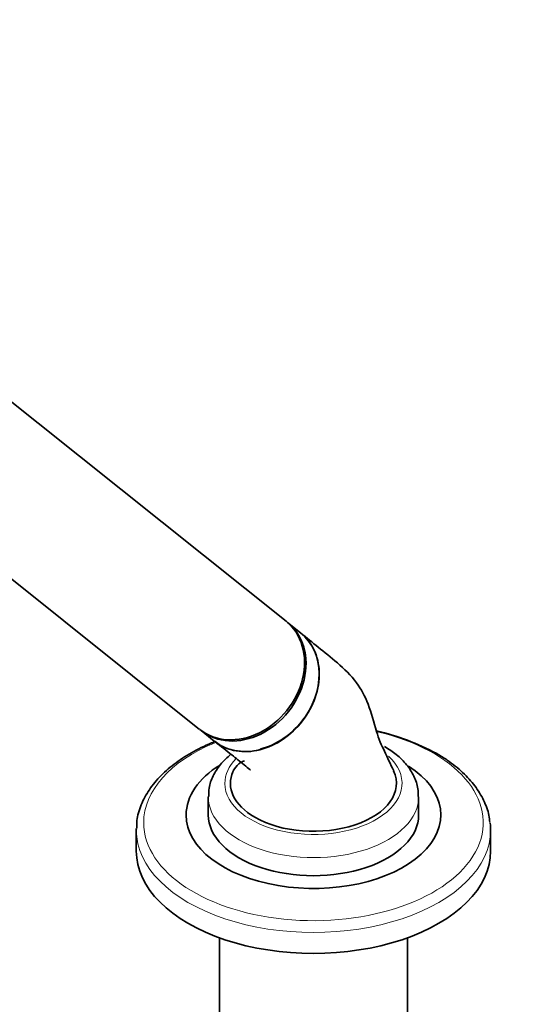
# Model space of a CAD drawing. Units: millimetres. Extents: x 0 to 2438, y 0 to 2754.
# Drawn here: x 521 to 611, y 851 to 1029 of the extents above; entities that cross this region are included whole.
import ezdxf
from ezdxf import colors
from ezdxf.entities.mleader import LeaderData, LeaderLine
from ezdxf.math import Vec2, Vec3

# ---------------------------------------------------------------- set-up
doc = ezdxf.new("R2010")
doc.units = ezdxf.units.MM
doc.layers.add('DV5_Défaut', color=7, linetype='Continuous')
doc.layers.add('Défaut', color=7, linetype='Continuous')

# ---------------------------------------------------------------- blocks, each defined once
blk = doc.blocks.new('_DOT')
at = {"color": 0}
blk.add_line((0, 0), (-1, 0), dxfattribs=at)
at = {"color": 0, "const_width": 0.333}
blk.add_lwpolyline([(-0.1665, 0, 1), (0.1665, 0, 1)], format="xyb", close=True, dxfattribs=at)
blk = doc.blocks.new('SE4')
at = {"layer": 'DV5_Défaut', "color": 7, "linetype": 'Continuous', "lineweight": 35}
for p, q in [((569.4, 920.07), (514.86, 963.64)), ((500.5, 943.1), (553.79, 900.54)), ((572.03, 917.96), (569.67, 919.85)), ((554.07, 900.32), (556.43, 898.43)), ((555.35, 888.34), (555.35, 885.08)), ((593.35, 885.08), (593.35, 888.34)), ((542.35, 882.33), (542.35, 878.55)), ((606.35, 878.55), (606.35, 882.33)), ((557.35, 862.89), (557.35, 813.63)), ((591.35, 813.63), (591.35, 862.89))]:
    blk.add_line(p, q, dxfattribs=at)
blk.add_arc((575.05, 855.49), 46.05, 62.0579, 76.5791, dxfattribs=at)
for centre, major_axis, ratio, start_param, end_param in [((561.6, 910.3), (-7.8, -9.77), 0.81339, 0, 3.141593), ((561.87, 910.08), (-7.8, -9.77), 0.81339, 0, 3.141593), ((564.23, 908.2), (7.8, 9.77), 0.81339, 3.141593, 6.283185), ((564.32, 908.12), (-7.68, -9.61), 0.81339, 0.812833, 1.640185), ((574.35, 885.08), (-23, 0), 0.57735, 5.536549, 6.283185), ((574.35, 885.08), (-23, 0), 0.57735, 0, 3.868453), ((574.35, 890.79), (15, 0), 0.57735, 2.887252, 3.926991), ((574.35, 890.79), (-15, 0), 0.57735, 0.785398, 3.405165), ((574.35, 885.08), (-19, 0), 0.57735, 0, 3.141593), ((574.35, 882.33), (-32, 0), 0.57735, 6.266696, 6.283185), ((574.35, 882.33), (-32, 0), 0.57735, 3.141593, 3.208587), ((574.35, 878.55), (-32, 0), 0.57735, 0, 3.141593)]:
    blk.add_ellipse(centre, major_axis=major_axis, ratio=ratio, start_param=start_param, end_param=end_param, dxfattribs=at)
at = {"layer": 'DV5_Défaut', "color": 7, "linetype": 'Continuous', "lineweight": 18}
for centre, major_axis, start_param, end_param in [((574.35, 883.69), (-30.67, 0), 0, 4.32817), ((574.35, 883.69), (-30.67, 0), 5.335306, 6.283185), ((574.35, 890.79), (-16, 0), 0, 3.701062), ((574.35, 890.79), (-16, 0), 5.775667, 6.283185), ((574.35, 888.34), (-19, 0), 0, 3.148508), ((574.35, 888.34), (-19, 0), 6.278167, 6.283185), ((574.35, 882.33), (-32, 0), 0, 3.141593)]:
    blk.add_ellipse(centre, major_axis=major_axis, ratio=0.57735, start_param=start_param, end_param=end_param, dxfattribs=at)
at = {"layer": 'DV5_Défaut', "color": 7, "linetype": 'Continuous', "lineweight": 35}
for points, knots in [([(556.57, 898.33), (556.88, 898.08), (557.21, 897.85), (558.7, 896.99), (560.03, 896.61), (562.83, 896.45), (564.31, 896.67), (567.18, 897.68), (568.57, 898.46), (571.08, 900.48), (572.19, 901.7), (573.97, 904.45), (574.62, 905.93), (575.2, 908.2), (575.32, 908.96), (575.42, 910.46), (575.4, 911.21), (575.13, 913.36), (574.66, 914.71), (573.46, 916.61), (572.86, 917.29), (572.16, 917.86)], [0, 0, 0, 0, 0.037388, 0.037388, 0.162765, 0.162765, 0.288142, 0.288142, 0.413519, 0.413519, 0.538897, 0.538897, 0.664274, 0.664274, 0.726963, 0.726963, 0.789651, 0.789651, 0.915029, 0.915029, 1, 1, 1, 1]), ([(588.84, 893.04), (588.53, 893.71), (588.01, 894.81), (587.19, 896.59), (586.34, 898.31), (585.36, 901.26), (584.43, 905.12), (582.09, 909.43), (578.81, 912.48), (575.25, 915.35), (573.18, 917.03), (572.01, 917.98)], [0, 0, 0, 0, 0.053238, 0.104903, 0.154912, 0.211802, 0.365445, 0.509166, 0.686857, 0.850657, 1, 1, 1, 1]), ([(556.44, 898.28), (556.27, 898.22), (554.82, 897.62), (552.25, 896.37), (549.07, 894.29), (546.44, 891.94), (544.38, 889.35), (543.03, 886.61), (542.38, 884.28), (542.42, 883.05), (542.43, 882.67)], [0, 0, 0, 0, 0.020254, 0.175271, 0.330699, 0.486366, 0.641541, 0.795071, 0.945816, 1, 1, 1, 1]), ([(556.56, 898.33), (557.69, 897.43), (559.38, 896.1), (561.45, 894.45), (562.7, 893.42), (562.96, 893.21), (562.97, 893.21), (562.97, 893.21)], [0, 0, 0, 0, 0.4388225, 0.7745961, 0.9509896, 0.9937356, 1, 1, 1, 1]), ([(593.26, 888.43), (593.27, 888.94), (593.28, 890.11), (592.56, 892.13), (591.26, 894.19), (589.4, 896.04), (587.98, 896.96), (587.16, 897.47)], [0, 0, 0, 0, 0.128234, 0.344083, 0.561699, 0.788297, 1, 1, 1, 1]), ([(559.44, 896.04), (558.73, 895.47), (557.49, 894.25), (556.17, 892.2), (555.43, 890.17), (555.43, 888.98), (555.43, 888.42)], [0, 0, 0, 0, 0.285588, 0.559677, 0.822948, 1, 1, 1, 1]), ([(561.88, 894.87), (561.78, 894.86), (561.42, 894.69), (560.5, 894.11), (560.16, 893.54), (559.86, 893.04)], [0, 0, 0, 0, 0.146629, 0.380094, 1, 1, 1, 1]), ([(606.19, 883.7), (606.15, 884.18), (606.05, 885.47), (605.16, 887.78), (603.59, 890.37), (601.39, 892.8), (598.94, 894.76), (597.34, 895.75), (596.62, 896.18)], [0, 0, 0, 0, 0.091015, 0.284322, 0.479466, 0.677955, 0.879409, 1, 1, 1, 1])]:
    blk.add_open_spline(points, degree=3, knots=knots, dxfattribs=at)

msp = doc.modelspace()

# ---------------------------------------------------------------- block references
at = {"layer": 'Défaut'}
msp.add_blockref('SE4', (0, 0), dxfattribs=at)

# ---------------------------------------------------------------- leaders
at = {"layer": 'Défaut', "color": 7, "linetype": 'Continuous', "lineweight": 18}
ml = msp.add_multileader_mtext('Standard', dxfattribs=at)
ml.set_content('{\\pxsm0.9;\\fSolid Edge ISO|b1||i0||c0|p34;\\W1.;01/10/2021\\P}', color=256)
ml.set_leader_properties()
ml.set_arrow_properties(name='DOT')
ml.build(insert=Vec2(0, 0))
ml.multileader.update_dxf_attribs({"leader_type": 0, "dogleg_length": 0, "arrow_head_size": 12})
ctx = ml.context
ctx.base_point, ctx.char_height, ctx.arrow_head_size, ctx.landing_gap_size = Vec3(2350.88, 2746.89), 12, 12, 4.2
notes = []
notes.append((ctx, [(0, (0, 0, 0), (0, 0), (1, 0), 1, [])]))
ctx.mtext.insert = Vec3(2352.88, 2753.01)
for ctx, leaders in notes:
    for number, flags, end, landing, length, lines in leaders:
        leader = LeaderData()
        leader.index, (leader.has_last_leader_line, leader.has_dogleg_vector, leader.attachment_direction) = number, flags
        leader.last_leader_point, leader.dogleg_vector, leader.dogleg_length = Vec3(end), Vec3(landing), length
        for number, points, colour, breaks in lines:
            line = LeaderLine()
            line.index, line.vertices, line.color, line.breaks = number, Vec3.list(points), colors.encode_raw_color(colour), breaks
            leader.lines.append(line)
        ctx.leaders.append(leader)

doc.saveas('drawing.dxf')
